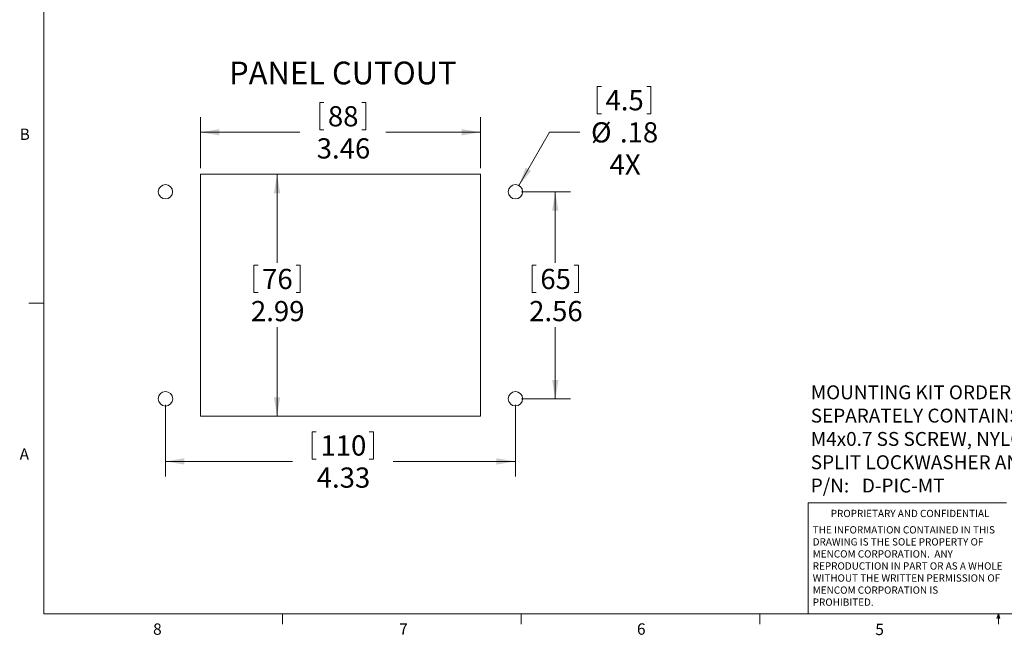
# Model space of a CAD drawing. Units: inches. Extents: x 0.4 to 16.8, y 0.2 to 10.8.
# Drawn here: x 0.4 to 8.5, y 0.2 to 5.3 of the extents above; entities that cross this region are included whole.
import ezdxf

# ---------------------------------------------------------------- set-up
doc = ezdxf.new("R2010")
doc.units = ezdxf.units.IN
doc.header["$MEASUREMENT"] = 0
doc.layers.add('FORMAT', color=7, linetype='Continuous')
doc.styles.add('SLDTEXTSTYLE0', font='TXT', dxfattribs={"width": 0.75})
doc.styles.add('SLDTEXTSTYLE1', font='TXT', dxfattribs={"width": 0.7})
doc.dimstyles.new('SLDDIMSTYLE0', dxfattribs={"dimtxt": 0.166667, "dimasz": 0.156, "dimexe": 0, "dimexo": 0.0625, "dimgap": 0.041667, "dimtad": 0, "dimtih": 1, "dimtoh": 1, "dimlfac": 1.5, "dimrnd": 1e-09, "dimzin": 12, "dimdsep": 46, "dimtxsty": 'SLDTEXTSTYLE0', "dimsah": 1, "dimcen": 0.09, "dimadec": 0, "dimazin": 3, "dimtfac": 1, "dimtofl": 0, "dimtmove": 0, "dimatfit": 3, "dimfxl": 0, "dimfrac": 2, "dimtolj": 1, "dimtzin": 12, "dimarcsym": 0})
doc.dimstyles.new('SLDDIMSTYLE1', dxfattribs={"dimtxt": 0.166667, "dimasz": 0.156, "dimexe": 0, "dimexo": 0.0625, "dimgap": 0.041667, "dimtad": 0, "dimtih": 1, "dimtoh": 1, "dimlfac": 1.5, "dimrnd": 1e-09, "dimzin": 12, "dimdsep": 46, "dimtxsty": 'SLDTEXTSTYLE0', "dimsah": 1, "dimcen": 0, "dimadec": 0, "dimazin": 3, "dimtfac": 1, "dimtofl": 0, "dimtmove": 0, "dimatfit": 3, "dimfxl": 0, "dimfrac": 2, "dimtolj": 1, "dimtzin": 12, "dimarcsym": 0})

# ---------------------------------------------------------------- blocks, each defined once
blk = doc.blocks.new('_D')
at = {"color": 7, "linetype": 'Continuous', "lineweight": 0}
for p, q in [((1.9678, 4.0163), (2.6746, 4.0163)), ((2.5496, 4.0163), (2.5496, 3.2864)), ((2.3589, 3.2666), (2.3589, 3.0415)), ((2.3589, 3.2666), (2.3927, 3.2666)), ((2.7402, 3.2666), (2.7064, 3.2666)), ((2.7402, 3.2666), (2.7402, 3.0415)), ((2.3589, 3.0415), (2.3927, 3.0415)), ((2.7402, 3.0415), (2.7064, 3.0415)), ((2.5496, 2.0215), (2.5496, 2.7569)), ((1.9678, 2.0215), (2.6746, 2.0215))]:
    blk.add_line(p, q, dxfattribs=at)
at = {"color": 7, "linetype": 'Continuous', "lineweight": 18}
for points in [[(2.5496, 4.0163), (2.5236, 3.8603), (2.5756, 3.8603)], [(2.5496, 2.0215), (2.5756, 2.1775), (2.5236, 2.1775)]]:
    blk.add_solid(points, dxfattribs=at)
at = {"color": 7, "linetype": 'Continuous', "lineweight": 18, "char_height": 0.16667, "attachment_point": 1, "style": 'SLDTEXTSTYLE0'}
for s, insert in [('76', (2.4265, 3.2365)), ('2.99', (2.3342, 2.9717))]:
    blk.add_mtext(s, dxfattribs=dict(at, insert=insert))
blk = doc.blocks.new('_D_1')
at = {"color": 7, "linetype": 'Continuous', "lineweight": 0}
for p, q in [((2.9015, 4.6078), (2.9015, 4.3828)), ((2.9015, 4.6078), (2.9353, 4.6078)), ((3.2828, 4.6078), (3.249, 4.6078)), ((3.2828, 4.6078), (3.2828, 4.3828)), ((1.9178, 4.0663), (1.9178, 4.4879)), ((4.2275, 4.0663), (4.2275, 4.4879)), ((1.9178, 4.3629), (2.7376, 4.3629)), ((2.9015, 4.3828), (2.9353, 4.3828)), ((3.2828, 4.3828), (3.249, 4.3828)), ((4.2275, 4.3629), (3.4468, 4.3629))]:
    blk.add_line(p, q, dxfattribs=at)
at = {"color": 7, "linetype": 'Continuous', "lineweight": 18}
for points in [[(1.9178, 4.3629), (2.0738, 4.3369), (2.0738, 4.3889)], [(4.2275, 4.3629), (4.0715, 4.3889), (4.0715, 4.3369)]]:
    blk.add_solid(points, dxfattribs=at)
at = {"color": 7, "linetype": 'Continuous', "lineweight": 18, "char_height": 0.16667, "attachment_point": 1, "style": 'SLDTEXTSTYLE0'}
for s, insert in [('88', (2.9691, 4.5778)), ('3.46', (2.8768, 4.313))]:
    blk.add_mtext(s, dxfattribs=dict(at, insert=insert))
blk = doc.blocks.new('_D_2')
at = {"color": 7, "linetype": 'Continuous', "lineweight": 0}
for p, q in [((5.1916, 4.7402), (5.1916, 4.5152)), ((5.1916, 4.7402), (5.2254, 4.7402)), ((5.6344, 4.7402), (5.6006, 4.7402)), ((5.6344, 4.7402), (5.6344, 4.5152)), ((5.1916, 4.5152), (5.2254, 4.5152)), ((5.6344, 4.5152), (5.6006, 4.5152)), ((4.5454, 3.9234), (4.7983, 4.3629)), ((4.7983, 4.3629), (5.0483, 4.3629))]:
    blk.add_line(p, q, dxfattribs=at)
at = {"color": 7, "linetype": 'Continuous', "lineweight": 18}
blk.add_solid([(4.5454, 3.9234), (4.6458, 4.0456), (4.6007, 4.0716)], dxfattribs=at)
at = {"color": 7, "linetype": 'Continuous', "lineweight": 18, "char_height": 0.16667, "attachment_point": 1, "style": 'SLDTEXTSTYLE0'}
for s, insert in [('4.5', (5.2592, 4.7102)), ('%%c', (5.14, 4.4454)), ('.18', (5.3783, 4.4454)), ('4X', (5.2929, 4.1806))]:
    blk.add_mtext(s, dxfattribs=dict(at, insert=insert))
blk = doc.blocks.new('_D_3')
at = {"color": 7, "linetype": 'Continuous', "lineweight": 0}
for p, q in [((4.566, 3.8722), (4.9697, 3.8722)), ((4.8447, 3.8722), (4.8447, 3.2864)), ((4.654, 3.2666), (4.654, 3.0415)), ((4.654, 3.2666), (4.6878, 3.2666)), ((5.0354, 3.2666), (5.0016, 3.2666)), ((5.0354, 3.2666), (5.0354, 3.0415)), ((4.654, 3.0415), (4.6878, 3.0415)), ((5.0354, 3.0415), (5.0016, 3.0415)), ((4.8447, 2.1655), (4.8447, 2.7569)), ((4.566, 2.1655), (4.9697, 2.1655))]:
    blk.add_line(p, q, dxfattribs=at)
at = {"color": 7, "linetype": 'Continuous', "lineweight": 18}
for points in [[(4.8447, 3.8722), (4.8187, 3.7162), (4.8707, 3.7162)], [(4.8447, 2.1655), (4.8707, 2.3215), (4.8187, 2.3215)]]:
    blk.add_solid(points, dxfattribs=at)
at = {"color": 7, "linetype": 'Continuous', "lineweight": 18, "char_height": 0.16667, "attachment_point": 1, "style": 'SLDTEXTSTYLE0'}
for s, insert in [('65', (4.7216, 3.2365)), ('2.56', (4.6293, 2.9717))]:
    blk.add_mtext(s, dxfattribs=dict(at, insert=insert))
blk = doc.blocks.new('_D_4')
at = {"color": 7, "linetype": 'Continuous', "lineweight": 0}
for p, q in [((1.6293, 2.1155), (1.6293, 1.5237)), ((4.516, 2.1155), (4.516, 1.5237)), ((2.8399, 1.8936), (2.8399, 1.6685)), ((2.8399, 1.8936), (2.8737, 1.8936)), ((3.3444, 1.8936), (3.3106, 1.8936)), ((3.3444, 1.8936), (3.3444, 1.6685)), ((1.6293, 1.6487), (2.676, 1.6487)), ((2.8399, 1.6685), (2.8737, 1.6685)), ((3.3444, 1.6685), (3.3106, 1.6685)), ((4.516, 1.6487), (3.5083, 1.6487))]:
    blk.add_line(p, q, dxfattribs=at)
at = {"color": 7, "linetype": 'Continuous', "lineweight": 18}
for points in [[(1.6293, 1.6487), (1.7853, 1.6227), (1.7853, 1.6747)], [(4.516, 1.6487), (4.36, 1.6747), (4.36, 1.6227)]]:
    blk.add_solid(points, dxfattribs=at)
at = {"color": 7, "linetype": 'Continuous', "lineweight": 18, "char_height": 0.16667, "attachment_point": 1, "style": 'SLDTEXTSTYLE0'}
for s, insert in [('110', (2.9075, 1.8635)), ('4.33', (2.8768, 1.5988))]:
    blk.add_mtext(s, dxfattribs=dict(at, insert=insert))
blk = doc.blocks.new('SW_NOTE_0')
at = {"layer": 'FORMAT', "color": 0, "char_height": 0.114583, "attachment_point": 1}
for s, insert, style in [('MOUNTING KIT ORDERED', (0, 0.1477), 'SLDTEXTSTYLE0'), ('SEPARATELY CONTAINS', (0, -0.0444), 'SLDTEXTSTYLE0'), ('M4x0.7 SS SCREW, NYLON WASHER,', (0, -0.2366), 'SLDTEXTSTYLE0'), ('SPLIT LOCKWASHER AND M4 NUT', (0, -0.4287), 'SLDTEXTSTYLE0'), ('P/N:   D-PIC-MT', (0, -0.6209), 'SLDTEXTSTYLE1')]:
    blk.add_mtext(s, dxfattribs=dict(at, insert=insert, style=style))
blk = doc.blocks.new('SW_NOTE_0_3')
at = {"color": 0, "linetype": 'Continuous', "lineweight": 0, "char_height": 0.06, "attachment_point": 1, "style": 'SLDTEXTSTYLE0'}
for s, insert in [('THE INFORMATION CONTAINED IN THIS', (0, 0.0773)), ('DRAWING IS THE SOLE PROPERTY OF', (0, -0.022)), ('MENCOM CORPORATION.  ANY', (0, -0.1214)), ('REPRODUCTION IN PART OR AS A WHOLE', (0, -0.2208)), ('WITHOUT THE WRITTEN PERMISSION OF', (0, -0.3201)), ('MENCOM CORPORATION IS', (0, -0.4195)), ('PROHIBITED.', (0, -0.5189))]:
    blk.add_mtext(s, dxfattribs=dict(at, insert=insert))

msp = doc.modelspace()

# ---------------------------------------------------------------- linework, layer by layer
at = {"color": 7, "linetype": 'Continuous', "lineweight": 18}
for p, q in [((0.6263, 10.6421), (0.6263, 0.3921)), ((1.9178, 4.0163), (1.9178, 2.0215)), ((4.2275, 4.0163), (1.9178, 4.0163)), ((4.2275, 2.0215), (4.2275, 4.0163)), ((0.6263, 2.9546), (0.5013, 2.9546)), ((1.9178, 2.0215), (4.2275, 2.0215)), ((6.9301, 0.3921), (6.9301, 1.3064)), ((8.5674, 1.3064), (6.9301, 1.3064)), ((16.3763, 0.3921), (0.6263, 0.3921)), ((2.5948, 0.3921), (2.5948, 0.3073)), ((4.5635, 0.3921), (4.5635, 0.3073)), ((6.5323, 0.3921), (6.5323, 0.3073)), ((8.4878, 0.3575), (8.501, 0.3921)), ((8.5136, 0.3575), (8.4878, 0.3575)), ((8.501, 0.3921), (8.501, 0.3073)), ((8.501, 0.3921), (8.5136, 0.3575))]:
    msp.add_line(p, q, dxfattribs=at)
at = {"color": 8, "linetype": 'Continuous', "lineweight": 18}
for centre, radius in [((1.6293, 3.8722), 0.0591), ((1.6293, 2.1655), 0.06)]:
    msp.add_circle(centre, radius, dxfattribs=at)
at = {"color": 7, "linetype": 'Continuous', "lineweight": 18}
for centre in [(4.516, 3.8722), (4.516, 2.1655)]:
    msp.add_circle(centre, 0.0591, dxfattribs=at)

# ---------------------------------------------------------------- block references
at = {"color": 7, "linetype": 'Continuous', "lineweight": 0}
msp.add_blockref('SW_NOTE_0_3', (6.9689, 1.0375), dxfattribs=at)
at = {"layer": 'FORMAT', "color": 7}
msp.add_blockref('SW_NOTE_0', (6.9528, 2.1281), dxfattribs=at)

# ---------------------------------------------------------------- texts
at = {"color": 7, "linetype": 'Continuous', "lineweight": 0, "attachment_point": 1, "style": 'SLDTEXTSTYLE0'}
for s, insert, char_height in [('PANEL CUTOUT', (2.1538, 4.9454), 0.1875), ('B', (0.4264, 4.3932), 0.0937), ('A', (0.426, 1.7559), 0.0937), ('PROPRIETARY AND CONFIDENTIAL', (7.1176, 1.2497), 0.06), ('8', (1.5268, 0.313), 0.0937), ('7', (3.5574, 0.3133), 0.0937), ('6', (5.5188, 0.3137), 0.0937), ('5', (7.4851, 0.3106), 0.0937)]:
    msp.add_mtext(s, dxfattribs=dict(at, insert=insert, char_height=char_height))

# ---------------------------------------------------------------- dimensions: what is measured, and where the dimension line sits
at = {"color": 7, "linetype": 'Continuous', "lineweight": 18}
dim = msp.add_diameter_dim_2p(p1=(4.4865, 3.821), p2=(4.5454, 3.9234), text='<>\\P4X', dimstyle='SLDDIMSTYLE1', dxfattribs=at)
dim.commit()
dim.dimension.update_dxf_attribs({"geometry": '_D_2', "text_midpoint": (5.3998, 4.3629), "dimtype": 163})
for base, p1, p2, angle, picture, middle in [((1.9178, 4.3629), (4.2275, 4.0163), (1.9178, 4.0163), 0, '_D_1', (3.0922, 4.3629)), ((2.5496, 2.0215), (1.9178, 4.0163), (1.9178, 2.0215), 90, '_D', (2.5496, 3.0217)), ((4.8447, 2.1655), (4.516, 3.8722), (4.516, 2.1655), 90, '_D_3', (4.8447, 3.0217))]:
    dim = msp.add_linear_dim(base=base, p1=p1, p2=p2, angle=angle, dimstyle='SLDDIMSTYLE0', dxfattribs=at)
    dim.commit()
    dim.dimension.update_dxf_attribs({"geometry": picture, "text_midpoint": middle, "dimtype": 160})
dim = msp.add_linear_dim(base=(1.6293, 1.6487), p1=(4.516, 2.1655), p2=(1.6293, 2.1655), dimstyle='SLDDIMSTYLE0', dxfattribs=at)
dim.commit()
dim.dimension.update_dxf_attribs({"geometry": '_D_4', "text_midpoint": (3.0922, 1.6487), "dimtype": 160})

doc.saveas('drawing.dxf')
